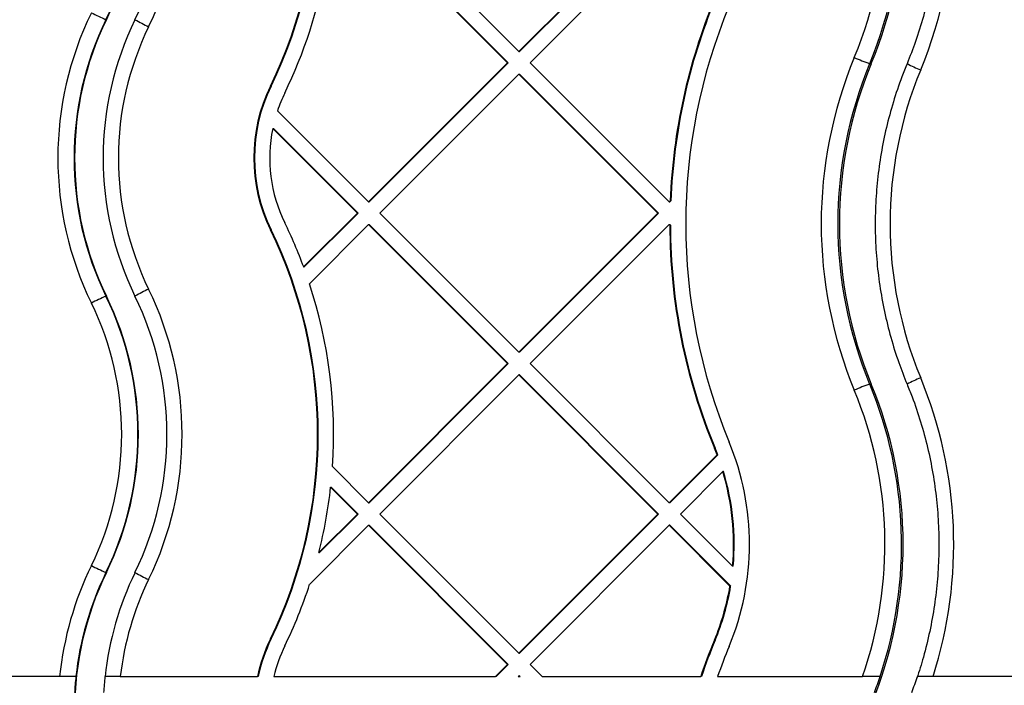
# Model space of a CAD drawing. Units: millimetres. Extents: x 17585 to 24562, y 29406 to 35221.
# Drawn here: x 21125 to 21310, y 31667 to 31793 of the extents above; entities that cross this region are included whole.
import ezdxf

# ---------------------------------------------------------------- set-up
doc = ezdxf.new("R2010")
doc.units = ezdxf.units.MM
doc.header["$LTSCALE"] = 200

msp = doc.modelspace()

# ---------------------------------------------------------------- linework, layer by layer
at = {"color": 7, "linetype": 'Continuous', "lineweight": 25}
for p, q in [((21218.85, 31786.67), (21192.71, 31812.84)), ((21244.99, 31812.84), (21218.85, 31786.67)), ((21245.11, 31812.84), (21218.98, 31786.67)), ((21216.73, 31784.55), (21190.59, 31810.72)), ((21216.86, 31784.55), (21190.72, 31810.72)), ((21247.11, 31810.72), (21220.97, 31784.55)), ((21141.2, 31792.66), (21141.29, 31792.66)), ((21218.85, 31786.67), (21218.98, 31786.67)), ((21216.73, 31784.55), (21190.59, 31758.39)), ((21216.86, 31784.55), (21190.72, 31758.39)), ((21216.73, 31784.55), (21216.86, 31784.55)), ((21247.11, 31758.39), (21220.97, 31784.55)), ((21284.82, 31784.4), (21285.12, 31784.4)), ((21218.85, 31782.43), (21192.71, 31756.27)), ((21244.99, 31756.27), (21218.85, 31782.43)), ((21218.85, 31782.43), (21218.98, 31782.43)), ((21245.11, 31756.27), (21218.98, 31782.43)), ((21172.25, 31780.17), (21172.12, 31780.17)), ((21190.59, 31758.39), (21173.46, 31775.54)), ((21188.47, 31756.27), (21172.56, 31772.19)), ((21172.56, 31772.19), (21172.69, 31772.19)), ((21188.6, 31756.27), (21172.69, 31772.19)), ((21190.59, 31758.39), (21190.72, 31758.39)), ((21247.31, 31758.59), (21247.11, 31758.39)), ((21247.11, 31758.39), (21247.23, 31758.39)), ((21247.44, 31758.59), (21247.23, 31758.39)), ((21247.44, 31758.59), (21247.31, 31758.59)), ((21188.47, 31756.27), (21178.37, 31746.16)), ((21188.6, 31756.27), (21178.5, 31746.16)), ((21188.47, 31756.27), (21188.6, 31756.27)), ((21218.85, 31730.11), (21192.71, 31756.27)), ((21244.99, 31756.27), (21218.85, 31730.11)), ((21245.11, 31756.27), (21218.98, 31730.11)), ((21244.99, 31756.27), (21245.11, 31756.27)), ((21172.25, 31753.18), (21172.12, 31753.18)), ((21190.59, 31754.15), (21179.47, 31743.02)), ((21216.73, 31727.98), (21190.59, 31754.15)), ((21190.59, 31754.15), (21190.72, 31754.15)), ((21216.86, 31727.98), (21190.72, 31754.15)), ((21247.11, 31754.15), (21220.97, 31727.98)), ((21247.22, 31754.03), (21247.11, 31754.15)), ((21247.11, 31754.15), (21247.23, 31754.15)), ((21247.22, 31754.03), (21247.35, 31754.03)), ((21247.35, 31754.03), (21247.23, 31754.15)), ((21178.37, 31746.16), (21178.5, 31746.16)), ((21141.2, 31740.68), (21141.29, 31740.68)), ((21218.98, 31730.11), (21218.85, 31730.11)), ((21216.73, 31727.98), (21190.59, 31701.82)), ((21216.86, 31727.98), (21190.72, 31701.82)), ((21216.86, 31727.98), (21216.73, 31727.98)), ((21247.11, 31701.82), (21220.97, 31727.98)), ((21218.85, 31725.86), (21192.71, 31699.7)), ((21244.99, 31699.7), (21218.85, 31725.86)), ((21218.98, 31725.86), (21218.85, 31725.86)), ((21245.11, 31699.7), (21218.98, 31725.86)), ((21284.82, 31724.15), (21285.12, 31724.15)), ((21256.11, 31710.84), (21247.11, 31701.82)), ((21256.24, 31710.84), (21247.23, 31701.82)), ((21255.75, 31712.08), (21255.62, 31712.08)), ((21256.24, 31710.84), (21256.11, 31710.84)), ((21190.59, 31701.82), (21183.79, 31708.62)), ((21257.19, 31707.67), (21249.23, 31699.7)), ((21257.32, 31707.67), (21257.19, 31707.67)), ((21183.45, 31704.73), (21183.57, 31704.73)), ((21188.47, 31699.7), (21183.45, 31704.73)), ((21188.6, 31699.7), (21183.57, 31704.73)), ((21190.59, 31701.82), (21190.72, 31701.82)), ((21247.23, 31701.82), (21247.11, 31701.82)), ((21188.47, 31699.7), (21181.23, 31692.46)), ((21188.6, 31699.7), (21181.36, 31692.46)), ((21188.47, 31699.7), (21188.6, 31699.7)), ((21218.85, 31673.54), (21192.71, 31699.7)), ((21244.99, 31699.7), (21218.85, 31673.54)), ((21245.11, 31699.7), (21218.98, 31673.54)), ((21245.11, 31699.7), (21244.99, 31699.7)), ((21259.03, 31689.89), (21249.23, 31699.7)), ((21190.59, 31697.58), (21179.51, 31686.49)), ((21216.73, 31671.42), (21190.59, 31697.58)), ((21190.59, 31697.58), (21190.72, 31697.58)), ((21216.86, 31671.42), (21190.72, 31697.58)), ((21247.11, 31697.58), (21220.97, 31671.42)), ((21258.55, 31686.13), (21247.11, 31697.58)), ((21247.23, 31697.58), (21247.11, 31697.58)), ((21258.68, 31686.13), (21247.23, 31697.58)), ((21181.23, 31692.46), (21181.36, 31692.46)), ((21141.2, 31688.7), (21141.29, 31688.7)), ((21259.16, 31689.89), (21259.03, 31689.89)), ((21258.68, 31686.13), (21258.55, 31686.13)), ((21172.25, 31676.21), (21172.12, 31676.21)), ((21255.75, 31675.97), (21255.62, 31675.97)), ((21218.85, 31673.54), (21218.98, 31673.54)), ((21216.73, 31671.42), (21214.46, 31669.15)), ((21216.86, 31671.42), (21214.59, 31669.15)), ((21216.73, 31671.42), (21216.86, 31671.42)), ((21223.24, 31669.15), (21220.97, 31671.42)), ((21132.49, 31669.15), (21106.89, 31669.15)), ((21143.9, 31669.15), (21169.69, 31669.15)), ((21169.82, 31669.15), (21169.69, 31669.15)), ((21172.76, 31669.15), (21214.46, 31669.15)), ((21214.59, 31669.15), (21214.46, 31669.15)), ((21218.85, 31669.29), (21218.7, 31669.15)), ((21218.7, 31669.15), (21219, 31669.15)), ((21219, 31669.15), (21218.85, 31669.29)), ((21218.85, 31669.29), (21218.98, 31669.29)), ((21219.12, 31669.15), (21218.98, 31669.29)), ((21219, 31669.15), (21219.12, 31669.15)), ((21223.24, 31669.15), (21253.05, 31669.15)), ((21253.18, 31669.15), (21253.05, 31669.15)), ((21256.22, 31669.15), (21283.48, 31669.15)), ((21323.13, 31669.15), (21296.74, 31669.15))]:
    msp.add_line(p, q, dxfattribs=at)
for centre, radius, start, end in [((21093.14, 31818.66), 87.86, 334.024, 25.976), ((21093.26, 31818.66), 87.86, 334.024, 25.976), ((21093.18, 31818.66), 62.34, 334.0241, 25.9759), ((21218.8, 31814.52), 81.82, 337.5265, 22.4735), ((21087.9, 31818.66), 59.3, 334.004, 25.996), ((21087.99, 31818.66), 59.3, 334.004, 25.996), ((21093.31, 31818.66), 59.34, 334.024, 25.976), ((21212.12, 31814.52), 78.69, 337.4912, 22.5088), ((21212.42, 31814.52), 78.69, 337.4912, 22.5088), ((21212, 31814.52), 75.69, 337.4912, 22.5088), ((21093.14, 31818.65), 90.85, 334.0228, 349.8904), ((21357.43, 31754.27), 110.21, 157.4907, 177.7538), ((21357.56, 31754.27), 110.21, 157.4907, 177.7538), ((21194.45, 31766.67), 62.3, 154.004, 205.996), ((21196.83, 31911.97), 131.64, 243.676, 244.9977), ((21357.44, 31754.27), 107.21, 157.4912, 202.5088), ((21194.49, 31766.67), 59.3, 154.004, 205.996), ((21194.59, 31766.67), 59.3, 154.004, 205.996), ((21200, 31766.67), 59.34, 154.024, 205.976), ((21163.76, 31822.88), 34.72, 240.4888, 245.2481), ((21199.87, 31766.67), 56.34, 154.024, 205.976), ((21357.39, 31754.27), 81.69, 157.4912, 202.5088), ((21302.86, 31834.07), 52.85, 246.6641, 250.0426), ((21357.51, 31754.27), 78.69, 157.4912, 202.5088), ((21357.81, 31754.27), 78.69, 157.4912, 202.5088), ((21364.45, 31754.27), 75.8, 157.5264, 202.4736), ((21301.82, 31803.11), 21.2, 241.9586, 249.5237), ((21199.83, 31766.67), 30.82, 154.0241, 205.9759), ((21199.95, 31766.67), 30.82, 154.0241, 205.9759), ((21199.81, 31766.68), 27.81, 154.0223, 161.4165), ((21199.82, 31766.67), 27.82, 168.5541, 205.9758), ((21093.14, 31714.69), 87.86, 334.024, 25.976), ((21093.26, 31714.69), 87.86, 334.024, 25.976), ((21093.16, 31714.7), 90.84, 20.2627, 25.9777), ((21357.44, 31754.27), 110.21, 180.1248, 202.5091), ((21357.56, 31754.27), 110.21, 180.1248, 202.5091), ((21093.13, 31714.69), 90.87, 356.1709, 18.1613), ((21196.83, 31621.38), 131.64, 115.0023, 116.324), ((21087.9, 31714.69), 59.3, 334.004, 25.996), ((21087.99, 31714.69), 59.3, 334.004, 25.996), ((21163.76, 31710.46), 34.72, 114.7519, 119.5112), ((21093.31, 31714.69), 59.34, 334.024, 25.976), ((21093.18, 31714.69), 62.34, 334.0241, 25.9759), ((21087.86, 31714.69), 56.3, 334.004, 25.996), ((21302.86, 31674.47), 52.85, 109.9574, 113.3359), ((21212.12, 31694.02), 78.69, 341.5725, 22.5087), ((21212.42, 31694.02), 78.69, 337.4912, 22.5088), ((21301.82, 31705.43), 21.2, 110.4763, 118.0414), ((21218.8, 31694.02), 81.82, 342.3004, 22.4733), ((21212, 31694.02), 75.69, 340.8134, 22.5087), ((21212.04, 31694.02), 50.17, 337.4912, 22.5088), ((21212.06, 31694.03), 47.15, 20.8878, 22.51), ((21212.19, 31694.03), 47.15, 20.8878, 22.51), ((21212.05, 31694.02), 47.17, 354.9704, 16.8269), ((21212.17, 31694.02), 47.17, 354.9704, 16.8269), ((21093.13, 31714.69), 90.87, 345.8355, 353.7043), ((21194.45, 31662.71), 62.3, 154.0039, 174.0718), ((21194.59, 31662.71), 59.3, 154.004, 205.7482), ((21194.49, 31662.71), 59.3, 154.0039, 173.7707), ((21196.83, 31808), 131.64, 243.676, 244.9977), ((21200, 31662.71), 59.33, 154.0231, 173.7764), ((21163.76, 31718.92), 34.72, 240.4888, 245.2481), ((21199.86, 31662.71), 56.33, 154.023, 173.4432), ((21093.15, 31714.68), 90.84, 334.0223, 341.9158), ((21212.05, 31694.02), 47.16, 337.4903, 350.3664), ((21212.18, 31694.02), 47.16, 337.4903, 350.3664), ((21199.82, 31662.71), 30.81, 154.0227, 167.9497), ((21199.95, 31662.71), 30.81, 154.0227, 167.9497), ((21357.41, 31633.78), 110.19, 157.49, 161.279), ((21357.54, 31633.78), 110.19, 157.49, 161.279), ((21199.82, 31662.71), 27.81, 154.0226, 166.6259), ((21357.41, 31633.78), 107.19, 157.49, 160.7342), ((21194.49, 31662.71), 59.3, 173.7706, 176.6797), ((21200.01, 31662.71), 59.35, 173.7757, 176.6824), ((21212.14, 31694.02), 78.67, 339.2529, 341.5721), ((21219.07, 31694.01), 78.76, 339.2839, 341.6001)]:
    msp.add_arc(centre, radius, start, end, dxfattribs=at)
for points, knots in [([(21291.84, 31844.65), (21292.16, 31843.85), (21293.1, 31841.52), (21294.44, 31837.55), (21295.75, 31832.74), (21296.74, 31827.86), (21297.43, 31822.92), (21297.81, 31817.95), (21297.87, 31812.96), (21297.61, 31807.98), (21297.04, 31803.03), (21296.16, 31798.12), (21294.96, 31793.28), (21293.54, 31788.69), (21292.39, 31785.77), (21291.84, 31784.39)], [0, 0, 0, 0, 0.0416164, 0.1222099, 0.2028129, 0.2834155, 0.3640177, 0.4446195, 0.5252212, 0.6058228, 0.6864243, 0.7670259, 0.8476276, 0.9282296, 1, 1, 1, 1]), ([(21291.84, 31784.39), (21291.51, 31783.57), (21290.56, 31781.2), (21289.22, 31777.2), (21287.91, 31772.39), (21286.92, 31767.5), (21286.24, 31762.56), (21285.88, 31757.59), (21285.82, 31752.6), (21286.09, 31747.62), (21286.66, 31742.67), (21287.55, 31737.76), (21288.75, 31732.92), (21290.17, 31728.37), (21291.31, 31725.49), (21291.84, 31724.15)], [0, 0, 0, 0, 0.043234, 0.123847, 0.20447, 0.285093, 0.365716, 0.44634, 0.526964, 0.607588, 0.688212, 0.768836, 0.84946, 0.930084, 1, 1, 1, 1]), ([(21291.84, 31724.15), (21292.16, 31723.35), (21293.1, 31721.02), (21294.44, 31717.05), (21295.75, 31712.24), (21296.74, 31707.36), (21297.43, 31702.42), (21297.81, 31697.45), (21297.87, 31692.46), (21297.61, 31687.48), (21297.04, 31682.53), (21296.15, 31677.62), (21295.04, 31673.04), (21294.11, 31670.14), (21293.69, 31668.82)], [0, 0, 0, 0, 0.045492, 0.133592, 0.221702, 0.309812, 0.397921, 0.48603, 0.574139, 0.662248, 0.750356, 0.838465, 0.926574, 1, 1, 1, 1]), ([(21135.55, 31669.15), (21135.51, 31669.15), (21135.43, 31669.15), (21134.91, 31669.15), (21134.14, 31669.15), (21133.28, 31669.15), (21132.72, 31669.15), (21132.49, 31669.15)], [0, 0, 0, 0, 0.213161, 0.426301, 0.640023, 0.854934, 1, 1, 1, 1]), ([(21143.9, 31669.15), (21143.56, 31669.15), (21142.88, 31669.15), (21142, 31669.15), (21141.35, 31669.15), (21141.03, 31669.15), (21141.02, 31669.15), (21141.01, 31669.15)], [0, 0, 0, 0, 0.216406, 0.432837, 0.648566, 0.863001, 1, 1, 1, 1]), ([(21286.78, 31669.15), (21286.73, 31669.15), (21286.64, 31669.15), (21286.1, 31669.15), (21285.32, 31669.15), (21284.41, 31669.15), (21283.77, 31669.15), (21283.48, 31669.15)], [0, 0, 0, 0, 0.200679, 0.401204, 0.606045, 0.820937, 1, 1, 1, 1]), ([(21296.74, 31669.15), (21296.38, 31669.15), (21295.65, 31669.15), (21294.71, 31669.15), (21294.06, 31669.15), (21293.81, 31669.15), (21293.81, 31669.15), (21293.81, 31669.15)], [0, 0, 0, 0, 0.238809, 0.477792, 0.711188, 0.933098, 1, 1, 1, 1])]:
    msp.add_open_spline(points, degree=3, knots=knots, dxfattribs=at)

doc.saveas('drawing.dxf')
